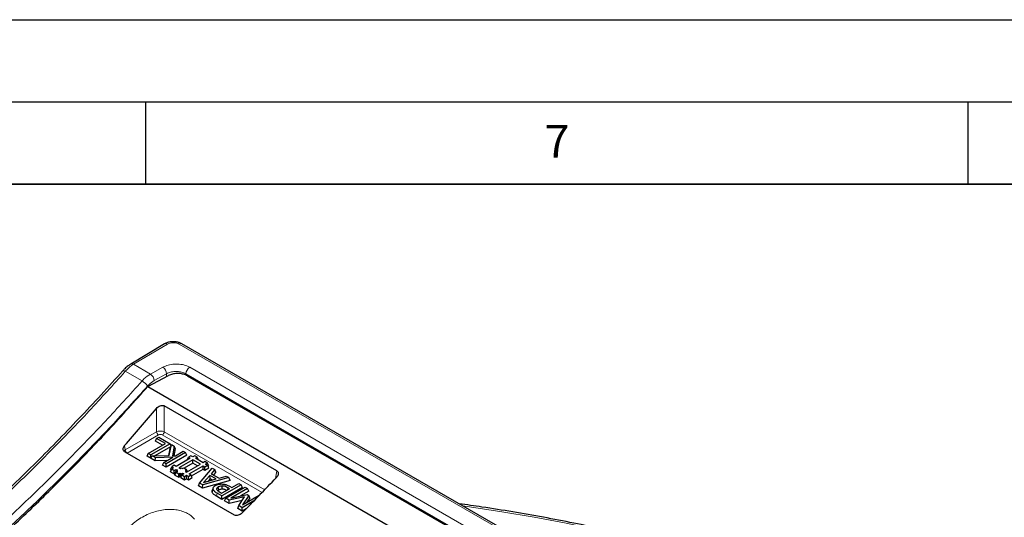
# Model space of a CAD drawing. Units: millimetres. Extents: x 0 to 420, y 0 to 297.
# Drawn here: x 307 to 367, y 267 to 297 of the extents above; entities that cross this region are included whole.
import ezdxf

# ---------------------------------------------------------------- set-up
doc = ezdxf.new("R2010")
doc.units = ezdxf.units.MM
doc.layers.add('LINIEN-DICK', color=7, linetype='Continuous', lineweight=35)
doc.layers.add('LINIEN-DÜNN', color=7, linetype='Continuous')
doc.layers.add('VORLAGE_TEXT', color=7, linetype='Continuous')
doc.styles.add('SLDTEXTSTYLE0', font='TXT', dxfattribs={"width": 0.605})

msp = doc.modelspace()

# ---------------------------------------------------------------- linework, layer by layer
at = {"color": 7, "linetype": 'Continuous', "lineweight": 25}
for p, q in [((316.1595, 277.2726), (314.1007, 276.0456)), ((380.9458, 240.4843), (317.2103, 277.2781)), ((313.6228, 275.637), (313.6243, 275.6387)), ((315.139, 274.6779), (316.3964, 275.3443)), ((317.5448, 275.3301), (377.6692, 240.621)), ((315.139, 274.6779), (376.5394, 239.2322)), ((322.9795, 269.548), (316.1398, 273.4965)), ((315.1695, 270.6052), (316.2138, 271.208)), ((316.4972, 271.1994), (315.3187, 270.5191)), ((315.6009, 271.3548), (315.6767, 271.5181)), ((316.0344, 271.1045), (315.6009, 271.3548)), ((315.6767, 271.5181), (315.811, 271.5956)), ((316.2138, 271.208), (315.6767, 271.5181)), ((315.811, 271.5956), (316.4972, 271.1994)), ((316.5455, 271.0954), (316.4972, 271.1994)), ((313.7414, 270.699), (320.3843, 266.8642)), ((315.0937, 270.4419), (315.1695, 270.6052)), ((315.3187, 270.5191), (315.1695, 270.6052)), ((316.5202, 271.0057), (315.5775, 270.4614)), ((317.437, 270.6569), (316.2585, 269.9765)), ((316.4218, 270.4759), (316.5202, 271.0057)), ((316.4455, 270.4763), (316.5718, 271.1564)), ((316.5455, 271.0954), (316.5202, 271.0057)), ((316.5455, 271.0954), (316.5718, 271.1564)), ((316.5718, 271.1564), (316.7457, 271.056)), ((316.7457, 271.056), (316.6319, 270.4663)), ((316.8018, 270.904), (316.7178, 270.4686)), ((316.8018, 270.904), (316.7457, 271.056)), ((316.817, 270.4712), (317.2879, 270.743)), ((317.2879, 270.743), (317.437, 270.6569)), ((317.5128, 270.4936), (317.437, 270.6569)), ((315.5906, 270.1551), (315.0937, 270.4419)), ((315.3187, 270.347), (315.3187, 270.5191)), ((315.3187, 270.347), (315.4231, 270.4588)), ((315.4231, 270.4588), (316.4455, 270.4763)), ((315.6117, 270.3499), (315.4231, 270.4588)), ((315.5906, 270.1551), (315.6117, 270.3499)), ((316.3033, 270.1746), (315.5906, 270.1551)), ((316.6566, 270.3786), (315.6117, 270.3499)), ((316.0336, 269.8993), (316.1093, 270.0627)), ((316.1093, 270.0627), (316.6566, 270.3786)), ((316.2585, 269.9765), (316.1093, 270.0627)), ((317.5128, 270.4936), (316.2585, 269.7695)), ((316.2585, 269.7695), (316.2585, 269.9765)), ((316.6319, 270.4663), (316.817, 270.4712)), ((317.7228, 270.3123), (316.8672, 269.8185)), ((317.8783, 270.2225), (317.0228, 269.7286)), ((317.8783, 270.0154), (317.3577, 269.7149)), ((317.5303, 270.2163), (317.6061, 270.3797)), ((317.5303, 270.2163), (317.5434, 270.2088)), ((317.7617, 270.4695), (317.6061, 270.3797)), ((317.6061, 270.3797), (317.7228, 270.3123)), ((317.8783, 270.4021), (317.7617, 270.4695)), ((317.995, 270.4695), (317.8783, 270.4021)), ((318.345, 269.9531), (317.8783, 270.2225)), ((317.8783, 270.0154), (317.8783, 270.2225)), ((318.1657, 269.8496), (317.8783, 270.0154)), ((318.1506, 270.3797), (317.995, 270.4695)), ((318.0339, 270.3123), (318.1506, 270.3797)), ((318.5006, 270.0429), (318.0339, 270.3123)), ((318.2264, 270.2163), (318.1506, 270.3797)), ((318.2132, 270.2088), (318.2264, 270.2163)), ((318.6173, 270.1102), (318.5006, 270.0429)), ((318.7728, 270.0204), (318.6173, 270.1102)), ((318.6562, 269.9531), (318.7728, 270.0204)), ((318.8486, 269.8571), (318.7728, 270.0204)), ((316.2585, 269.7695), (316.0336, 269.8993)), ((316.5192, 269.6326), (316.5949, 269.7959)), ((316.5192, 269.4979), (316.5949, 269.6612)), ((316.5192, 269.6326), (316.5685, 269.6041)), ((316.5192, 269.4979), (316.7505, 269.3644)), ((316.7504, 269.8858), (316.5949, 269.7959)), ((316.5949, 269.7959), (316.7116, 269.7286)), ((316.7116, 269.7286), (316.5949, 269.6612)), ((316.5949, 269.6612), (316.7505, 269.5714)), ((316.8672, 269.8185), (316.7504, 269.8858)), ((316.7505, 269.5714), (316.8672, 269.6388)), ((316.7505, 269.3644), (316.7505, 269.5714)), ((316.7505, 269.3644), (316.7929, 269.3888)), ((316.7914, 269.3856), (316.8672, 269.5489)), ((316.7914, 269.2958), (316.8672, 269.4591)), ((316.7914, 269.3856), (316.8242, 269.3666)), ((316.8672, 269.6388), (316.945, 269.5939)), ((316.8672, 269.5489), (316.8672, 269.6388)), ((316.945, 269.5939), (316.8672, 269.5489)), ((316.8672, 269.5489), (316.945, 269.5041)), ((316.945, 269.5041), (316.8672, 269.4591)), ((316.8672, 269.4591), (317.0227, 269.3693)), ((317.0227, 269.3693), (317.1004, 269.4142)), ((317.0228, 269.7286), (317.1006, 269.6837)), ((317.1004, 269.4142), (317.1783, 269.3693)), ((317.1005, 269.2072), (317.1004, 269.4142)), ((317.1006, 269.6837), (317.1783, 269.7286)), ((317.1783, 269.7286), (317.2562, 269.6837)), ((317.1783, 269.3693), (317.256, 269.4143)), ((317.256, 269.4143), (317.3339, 269.3693)), ((317.256, 269.3244), (317.256, 269.4143)), ((317.2562, 269.6837), (317.3339, 269.7286)), ((317.3339, 269.7286), (317.4895, 269.6389)), ((317.4895, 269.6389), (317.4117, 269.5939)), ((317.4117, 269.5939), (317.4894, 269.549)), ((317.4894, 269.549), (317.4121, 269.5043)), ((317.4121, 269.5043), (317.4899, 269.4595)), ((317.5223, 269.4783), (317.4894, 269.549)), ((317.5552, 269.4973), (317.4895, 269.6389)), ((317.4899, 269.4595), (318.345, 269.9531)), ((317.645, 269.3693), (318.5006, 269.8633)), ((317.7882, 269.2449), (318.5006, 269.6562)), ((318.2867, 268.8057), (319.0631, 269.7182)), ((318.5006, 269.8633), (318.6173, 269.7959)), ((318.5006, 269.6562), (318.5006, 269.8633)), ((318.5006, 269.6562), (318.6173, 269.5889)), ((318.6173, 269.7959), (318.7728, 269.8857)), ((318.6173, 269.5889), (318.6173, 269.7959)), ((318.6173, 269.5889), (318.8486, 269.7224)), ((318.7728, 269.8857), (318.6562, 269.9531)), ((318.8486, 269.7224), (318.7728, 269.8857)), ((318.7993, 269.8287), (318.8486, 269.8571)), ((319.2207, 269.6272), (319.0004, 269.3754)), ((319.0004, 269.3754), (319.4691, 269.1048)), ((319.0631, 269.7182), (319.2207, 269.6272)), ((319.286, 269.4699), (319.1352, 269.2976)), ((319.286, 269.4699), (319.2207, 269.6272)), ((316.7914, 269.2958), (317.0228, 269.1623)), ((317.0228, 269.1623), (317.0227, 269.3693)), ((317.0228, 269.1623), (317.1005, 269.2072)), ((317.1005, 269.2072), (317.1578, 269.1741)), ((317.1414, 269.1387), (317.2172, 269.302)), ((317.1414, 269.1387), (317.373, 269.0052)), ((317.1783, 269.2183), (317.1783, 269.3693)), ((317.3339, 269.3693), (317.2172, 269.302)), ((317.2172, 269.302), (317.373, 269.2122)), ((317.373, 269.2122), (317.4894, 269.2795)), ((317.373, 269.0052), (317.373, 269.2122)), ((317.373, 269.0052), (317.4895, 269.0725)), ((317.4894, 269.2795), (317.6061, 269.2122)), ((317.4895, 269.0725), (317.4894, 269.2795)), ((317.4895, 269.0725), (317.6061, 269.0051)), ((317.6061, 269.2122), (317.7617, 269.302)), ((317.6061, 269.0051), (317.6061, 269.2122)), ((317.6061, 269.0051), (317.8375, 269.1387)), ((317.7617, 269.302), (317.645, 269.3693)), ((317.8375, 269.1387), (317.7617, 269.302)), ((318.2216, 268.6362), (318.2867, 268.8057)), ((318.482, 268.693), (318.2867, 268.8057)), ((320.1534, 268.9692), (318.4712, 268.4921)), ((320.0626, 269.1412), (318.482, 268.693)), ((318.9102, 269.2725), (318.5272, 268.8313)), ((318.5272, 268.8313), (319.2906, 269.0529)), ((318.9248, 269.057), (318.7968, 268.9096)), ((319.2906, 269.0529), (318.9102, 269.2725)), ((318.9248, 269.057), (318.9102, 269.2725)), ((319.0519, 268.9836), (318.9248, 269.057)), ((319.4691, 269.1048), (319.905, 269.2321)), ((319.905, 269.2321), (320.0626, 269.1412)), ((320.1534, 268.9692), (320.0626, 269.1412)), ((320.2416, 268.5383), (320.6742, 268.7881)), ((320.6742, 268.7881), (320.8234, 268.702)), ((318.4712, 268.4921), (318.2216, 268.6362)), ((318.4712, 268.4921), (318.482, 268.693)), ((319.0611, 268.2452), (319.1139, 268.414)), ((319.0611, 268.2452), (319.0626, 268.3537)), ((319.1139, 268.5114), (319.0612, 268.3538)), ((319.6449, 268.0216), (319.3482, 268.1929)), ((319.4634, 268.3815), (319.4253, 268.5666)), ((319.4976, 268.2617), (319.63, 268.1853)), ((319.63, 268.1853), (320.1073, 268.4608)), ((320.8234, 268.702), (319.6449, 268.0216)), ((320.8992, 268.5387), (319.6449, 267.8146)), ((319.8836, 267.8838), (321.0621, 268.5642)), ((320.1073, 268.4608), (319.9985, 268.5237)), ((320.1064, 268.6164), (320.2416, 268.5383)), ((321.2113, 268.4781), (320.195, 267.8914)), ((321.287, 268.3148), (320.7794, 268.0217)), ((320.8992, 268.5387), (320.8234, 268.702)), ((321.0621, 268.5642), (321.2113, 268.4781)), ((321.287, 268.3148), (321.2113, 268.4781)), ((319.6449, 267.8146), (319.31, 268.0079)), ((319.6449, 267.8146), (319.6449, 268.0216)), ((319.8078, 267.7205), (319.8836, 267.8838)), ((320.0801, 267.5633), (319.8078, 267.7205)), ((320.0931, 267.7629), (319.8836, 267.8838)), ((320.0801, 267.5633), (320.0931, 267.7629)), ((320.8751, 267.7455), (320.0801, 267.5633)), ((321.0285, 267.9772), (320.0931, 267.7629)), ((320.195, 267.8914), (321.1877, 268.1127)), ((320.6672, 267.4314), (321.0285, 267.9772)), ((321.5886, 267.7141), (320.8831, 267.3068)), ((320.8961, 267.4866), (321.9124, 268.0733)), ((321.2819, 268.0584), (320.8961, 267.4866)), ((321.3445, 267.9027), (321.1708, 267.6452)), ((321.1877, 268.1127), (321.2819, 268.0584)), ((321.3445, 267.9027), (321.2819, 268.0584)), ((321.9124, 268.0733), (321.9282, 268.0642)), ((320.6048, 267.2604), (320.6672, 267.4314)), ((320.8831, 267.0998), (320.6048, 267.2604)), ((320.8831, 267.3068), (320.6672, 267.4314)), ((320.8831, 267.0998), (320.8831, 267.3068)), ((321.1228, 267.2382), (320.8831, 267.0998))]:
    msp.add_line(p, q, dxfattribs=at)
at = {"color": 8, "linetype": 'Continuous', "lineweight": 18}
for p, q in [((316.3311, 277.2581), (314.274, 276.03)), ((380.7792, 240.4678), (317.0437, 277.2616)), ((315.3009, 275.4372), (314.274, 276.03)), ((313.7718, 275.6042), (314.7914, 275.0156)), ((315.3009, 275.4372), (316.0541, 275.8577)), ((316.2857, 275.4568), (315.5324, 275.0363)), ((316.2857, 275.4568), (316.2856, 275.2855)), ((378.0981, 240.4417), (317.4535, 275.4511)), ((317.4535, 275.3675), (317.4535, 275.4511)), ((317.6891, 275.8498), (378.3337, 240.8404)), ((315.6702, 271.9218), (315.6702, 273.3497)), ((316.1398, 273.4965), (316.1398, 271.9218)), ((313.764, 270.8213), (315.6702, 271.9218)), ((316.1398, 271.9218), (322.2478, 268.3958)), ((315.7876, 271.7298), (313.8814, 270.6293)), ((322.0871, 268.2287), (316.0224, 271.7298)), ((313.7246, 271.0811), (313.764, 270.8213)), ((322.9102, 269.0903), (322.9795, 269.548)), ((319.31, 268.0079), (319.3482, 268.1929))]:
    msp.add_line(p, q, dxfattribs=at)
at = {"color": 7, "linetype": 'Continuous', "lineweight": 25, "flags": 128}
msp.add_lwpolyline([(319.671, 268.436), (319.6711, 268.5225), (319.6712, 268.6303)], dxfattribs=at)
at = {"color": 8, "linetype": 'Continuous', "lineweight": 18, "flags": 128}
for points in [[(319.9695, 268.3813), (319.9776, 268.4209), (319.9985, 268.5237)], [(361.8826, 259.5517), (360.2765, 260.2782), (358.6346, 260.9775), (356.9583, 261.6491), (355.249, 262.2924), (353.5082, 262.9069), (351.7374, 263.492), (349.9379, 264.0473), (348.1113, 264.5723), (346.2592, 265.0665), (344.3831, 265.5296), (342.4845, 265.9612), (340.5652, 266.3608), (338.6265, 266.7282), (336.6703, 267.063), (334.6981, 267.3651), (334.2786, 267.4248)]]:
    msp.add_lwpolyline(points, dxfattribs=at)
at = {"color": 8, "linetype": 'Continuous', "lineweight": 18}
for centre, radius, start, end in [((316.2338, 277.12), 0.169, 54.827017, 115.877466), ((317.141, 277.1284), 0.1649, 65.139422, 126.171037), ((314.1769, 275.8925), 0.1683, 54.759716, 116.650869), ((313.6667, 275.4875), 0.1571, 47.990524, 105.652174), ((315.0111, 275.0026), 0.5224, 3.703941, 56.316058), ((315.7644, 275.423), 0.5224, 3.703941, 56.316058), ((317.9671, 275.4166), 0.5148, 122.695097, 176.15006), ((314.2792, 274.1432), 1.0116, 33.35228, 59.57919), ((315.9279, 271.9475), 0.259, 185.688999, 237.199137), ((315.8821, 271.9475), 0.259, 302.800863, 354.311001), ((314.0217, 270.847), 0.259, 185.688999, 237.199137)]:
    msp.add_arc(centre, radius, start, end, dxfattribs=at)
at = {"color": 7, "linetype": 'Continuous', "lineweight": 25}
for centre, major_axis, ratio, start_param, end_param in [((286.782, 321.28), (34.4103, 72.9824), 0.625261, 4.2785843, 4.3176013), ((303.0731, 311.8754), (45.0953, 66.8771), 0.5250234, 4.3671833, 4.4062003)]:
    msp.add_ellipse(centre, major_axis=major_axis, ratio=ratio, start_param=start_param, end_param=end_param, dxfattribs=at)
at = {"color": 8, "linetype": 'Continuous', "lineweight": 18}
for centre, major_axis, ratio, start_param, end_param in [((315.905, 271.7971), (0.3333, 0), 0.5271723, 0.7891963, 2.3523964), ((315.905, 271.661), (0.1667, 0), 0.5816896, 0.7891963, 2.3523964), ((314.0006, 270.6977), (0.333, 0.025), 0.5751075, 2.3168604, 2.7622645)]:
    msp.add_ellipse(centre, major_axis=major_axis, ratio=ratio, start_param=start_param, end_param=end_param, dxfattribs=at)
at = {"color": 7, "linetype": 'Continuous', "lineweight": 25}
for points, knots in [([(317.209, 277.2769), (317.1588, 277.3027), (317.0511, 277.3582), (316.8582, 277.4009), (316.6475, 277.4131), (316.437, 277.3851), (316.2713, 277.3371), (316.1896, 277.2845), (316.164, 277.2681)], [0, 0, 0, 0, 0.16112859, 0.3454566, 0.53139368, 0.7187707, 0.91180546, 1, 1, 1, 1]), ([(314.1038, 276.0395), (314.0512, 276.0076), (313.9254, 275.9309), (313.764, 275.7918), (313.6633, 275.6771), (313.6258, 275.6345)], [0, 0, 0, 0, 0.3106968, 0.7437975, 1, 1, 1, 1]), ([(313.6203, 275.6422), (313.5731, 275.5885), (313.0831, 275.0301), (312.1355, 273.9943), (310.7774, 272.5381), (309.4041, 271.116), (308.0185, 269.7257), (306.6213, 268.3695), (305.2137, 267.0484), (303.7967, 265.7635), (302.3714, 264.5161), (300.9388, 263.3073), (299.4992, 262.1371), (298.0522, 261.0049), (296.5974, 259.9103), (295.1358, 258.8537), (293.6686, 257.8362), (292.1973, 256.8579), (290.7233, 255.9225), (289.4921, 255.1697), (288.7529, 254.7451), (288.5054, 254.6029)], [0, 0, 0, 0, 0.00604949, 0.06292375, 0.11981581, 0.17671055, 0.23359273, 0.29044945, 0.34726809, 0.40403645, 0.46074287, 0.51737526, 0.57391843, 0.63049481, 0.68715914, 0.74389891, 0.80070101, 0.85755182, 0.91443733, 0.9713433, 1, 1, 1, 1]), ([(317.5448, 275.3301), (317.4722, 275.3645), (317.327, 275.4334), (317.0497, 275.4766), (316.7682, 275.4671), (316.5447, 275.4148), (316.4347, 275.3625), (316.3964, 275.3443)], [0, 0, 0, 0, 0.2210386, 0.4421159, 0.6623436, 0.8822653, 1, 1, 1, 1]), ([(265.1701, 245.8315), (266.0151, 245.8599), (267.7057, 245.9168), (270.3118, 246.2274), (272.9816, 246.7054), (275.7155, 247.3719), (278.5059, 248.2243), (281.162, 249.1966), (283.6724, 250.2529), (286.0296, 251.3592), (288.3938, 252.5826), (290.7834, 253.9337), (293.1949, 255.4154), (295.6244, 257.0284), (298.0439, 258.755), (300.4902, 260.6238), (302.9581, 262.639), (305.4417, 264.8028), (307.91, 267.0906), (310.3558, 269.5031), (312.7782, 272.0283), (314.3522, 273.7949), (315.139, 274.6779)], [0, 0, 0, 0, 0.0541594, 0.1083517, 0.1625111, 0.2178979, 0.2733199, 0.3287066, 0.3744372, 0.4202074, 0.4659775, 0.5117081, 0.5587666, 0.6058683, 0.6529699, 0.7000285, 0.7495491, 0.7990948, 0.8486155, 0.8990681, 0.9495473, 1, 1, 1, 1]), ([(315.6702, 273.3497), (315.7027, 273.3831), (315.7678, 273.4501), (315.8894, 273.5106), (316.0042, 273.5323), (316.0867, 273.5228), (316.1265, 273.503), (316.1398, 273.4965)], [0, 0, 0, 0, 0.2579816, 0.5169936, 0.7097306, 0.903128, 1, 1, 1, 1]), ([(313.7414, 270.699), (313.7177, 270.7168), (313.6702, 270.7523), (313.6374, 270.833), (313.6378, 270.9246), (313.6698, 271.0114), (313.7088, 271.061), (313.7246, 271.0811)], [0, 0, 0, 0, 0.2058212, 0.4113641, 0.6241277, 0.8475377, 1, 1, 1, 1]), ([(322.9795, 269.548), (323.0006, 269.5323), (323.0427, 269.5008), (323.0719, 269.4281), (323.0729, 269.3438), (323.0413, 269.2489), (322.9953, 269.1811), (322.9632, 269.1465), (322.9591, 269.1419)], [0, 0, 0, 0, 0.1763421, 0.3525241, 0.5335657, 0.7352523, 0.9655362, 1, 1, 1, 1]), ([(319.31, 268.0079), (319.2814, 268.0252), (319.2242, 268.0597), (319.1231, 268.134), (319.0857, 268.2011), (319.0611, 268.2452)], [0, 0, 0, 0, 0.25544, 0.5112596, 1, 1, 1, 1]), ([(319.1139, 268.414), (319.1095, 268.4476), (319.1006, 268.5144), (319.1644, 268.6004), (319.2303, 268.642), (319.2575, 268.6592)], [0, 0, 0, 0, 0.3714044, 0.7402047, 1, 1, 1, 1]), ([(319.3482, 268.1929), (319.3196, 268.2102), (319.2624, 268.2448), (319.1684, 268.3146), (319.1348, 268.3758), (319.1139, 268.414)], [0, 0, 0, 0, 0.2733295, 0.5471321, 1, 1, 1, 1]), ([(319.2575, 268.6592), (319.2836, 268.6727), (319.3561, 268.7102), (319.4847, 268.7451), (319.5867, 268.7496), (319.6265, 268.7514)], [0, 0, 0, 0, 0.25581902, 0.70991641, 1, 1, 1, 1]), ([(319.4253, 268.5666), (319.395, 268.5462), (319.3461, 268.5132), (319.3199, 268.4562), (319.3265, 268.4257), (319.3295, 268.4115)], [0, 0, 0, 0, 0.4653016, 0.7497454, 1, 1, 1, 1]), ([(319.3295, 268.4115), (319.3424, 268.3893), (319.3654, 268.3496), (319.4309, 268.3018), (319.4752, 268.2751), (319.4976, 268.2617)], [0, 0, 0, 0, 0.3849304, 0.6900066, 1, 1, 1, 1]), ([(319.4634, 268.3815), (319.4472, 268.372), (319.4201, 268.3562), (319.4058, 268.3356), (319.4001, 268.3274)], [0, 0, 0, 0, 0.5999099, 1, 1, 1, 1]), ([(319.6712, 268.6303), (319.6344, 268.6282), (319.557, 268.624), (319.4761, 268.5947), (319.4361, 268.5726), (319.4253, 268.5666)], [0, 0, 0, 0, 0.3974826, 0.8364928, 1, 1, 1, 1]), ([(319.671, 268.436), (319.6339, 268.4336), (319.5639, 268.429), (319.499, 268.4014), (319.4696, 268.385), (319.4634, 268.3815)], [0, 0, 0, 0, 0.4725518, 0.8897037, 1, 1, 1, 1]), ([(319.6265, 268.7514), (319.6976, 268.7466), (319.8386, 268.7372), (319.9954, 268.6775), (320.076, 268.6331), (320.1064, 268.6164)], [0, 0, 0, 0, 0.3880891, 0.7689278, 1, 1, 1, 1]), ([(319.9269, 268.3567), (319.9159, 268.3628), (319.8826, 268.3813), (319.8218, 268.4084), (319.7466, 268.4328), (319.6932, 268.435), (319.671, 268.436)], [0, 0, 0, 0, 0.1542897, 0.4647381, 0.777685, 1, 1, 1, 1]), ([(319.9985, 268.5237), (319.9545, 268.5477), (319.887, 268.5846), (319.7751, 268.6239), (319.7069, 268.6281), (319.6712, 268.6303)], [0, 0, 0, 0, 0.4720615, 0.7242492, 1, 1, 1, 1]), ([(362.2828, 259.5429), (362.0142, 259.6669), (361.2361, 260.0262), (359.9239, 260.6019), (358.3372, 261.2612), (356.7203, 261.8945), (355.0751, 262.5018), (353.4026, 263.0824), (351.7041, 263.6362), (349.9808, 264.1626), (348.2341, 264.6614), (346.4651, 265.1321), (344.6751, 265.5746), (342.8655, 265.9885), (341.0376, 266.3735), (339.1928, 266.7296), (337.3319, 267.0553), (335.6255, 267.3285), (334.5342, 267.4796), (334.0729, 267.5435)], [0, 0, 0, 0, 0.0324668, 0.0940342, 0.1555926, 0.2171414, 0.2786805, 0.3402098, 0.4017293, 0.4632391, 0.5247394, 0.5862307, 0.6477132, 0.7091874, 0.7706537, 0.8321126, 0.8935648, 0.9550106, 1, 1, 1, 1]), ([(320.8539, 266.9655), (320.823, 266.9389), (320.7612, 266.8857), (320.643, 266.8378), (320.5243, 266.8223), (320.4367, 266.8374), (320.396, 266.8582), (320.3843, 266.8642)], [0, 0, 0, 0, 0.231364, 0.4627697, 0.6918343, 0.9113416, 1, 1, 1, 1])]:
    msp.add_open_spline(points, degree=3, knots=knots, dxfattribs=at)
at = {"color": 8, "linetype": 'Continuous', "lineweight": 18}
for points, knots in [([(317.0437, 277.2616), (317, 277.2822), (316.9128, 277.3236), (316.7459, 277.3496), (316.5764, 277.3439), (316.432, 277.3104), (316.3607, 277.2734), (316.3311, 277.2581)], [0, 0, 0, 0, 0.212495, 0.4249966, 0.6373513, 0.8496405, 1, 1, 1, 1]), ([(314.274, 276.03), (314.2326, 276.0042), (314.0607, 275.897), (313.8965, 275.7305), (313.7718, 275.6042)], [0, 0, 0, 0, 0.2408136, 1, 1, 1, 1]), ([(316.0541, 275.8577), (316.1573, 275.905), (316.3638, 275.9995), (316.7547, 276.0563), (317.1499, 276.0394), (317.4719, 275.9608), (317.6294, 275.8803), (317.6891, 275.8498)], [0, 0, 0, 0, 0.2170707, 0.4341478, 0.6510838, 0.8679633, 1, 1, 1, 1]), ([(313.7718, 275.6042), (313.0384, 274.7906), (311.5717, 273.1636), (309.3157, 270.8229), (307.0217, 268.5598), (304.8287, 266.5155), (302.7524, 264.6783), (300.797, 263.0302), (298.8241, 261.4492), (296.8264, 259.9302), (294.8092, 258.4785), (292.7715, 257.0965), (290.7253, 255.7861), (289.3573, 254.9804), (288.6733, 254.5775)], [0, 0, 0, 0, 0.0933706, 0.1867412, 0.2807604, 0.3747796, 0.4519944, 0.5292092, 0.6067894, 0.6843696, 0.7630836, 0.8417976, 0.9208988, 1, 1, 1, 1]), ([(314.7914, 275.0156), (314.8298, 275.0573), (314.9893, 275.2306), (315.1664, 275.3481), (315.3009, 275.4372)], [0, 0, 0, 0, 0.24082276, 1, 1, 1, 1]), ([(317.4535, 275.4511), (317.4109, 275.4735), (317.2984, 275.5326), (317.0684, 275.5904), (316.7861, 275.6028), (316.5068, 275.561), (316.3594, 275.4915), (316.2857, 275.4568)], [0, 0, 0, 0, 0.1320697, 0.3489448, 0.5658389, 0.7828908, 1, 1, 1, 1]), ([(289.6912, 253.9898), (290.3719, 254.3907), (291.7332, 255.1924), (293.7761, 256.5), (295.8173, 257.8837), (297.8381, 259.3377), (299.8329, 260.8543), (301.8029, 262.4322), (303.7616, 264.0824), (305.8388, 265.9199), (308.0244, 267.9565), (310.3137, 270.2133), (312.5757, 272.5584), (314.0528, 274.1965), (314.7914, 275.0156)], [0, 0, 0, 0, 0.078714, 0.157428, 0.2365292, 0.3156304, 0.3928452, 0.47006, 0.5476402, 0.6252204, 0.718591, 0.8119616, 0.9059808, 1, 1, 1, 1]), ([(315.5324, 275.0363), (315.4246, 274.9651), (315.2825, 274.8714), (315.1549, 274.7328), (315.1242, 274.6994)], [0, 0, 0, 0, 0.7592056, 1, 1, 1, 1]), ([(315.1242, 274.6994), (314.3885, 273.8834), (312.916, 272.25), (310.6516, 269.9009), (308.348, 267.6284), (306.1466, 265.5766), (304.0603, 263.7306), (302.0975, 262.0765), (300.1165, 260.489), (298.1126, 258.9654), (296.0871, 257.5076), (294.0418, 256.1206), (291.9872, 254.8048), (290.6139, 253.9959), (289.9268, 253.5912)], [0, 0, 0, 0, 0.0932899, 0.18674, 0.280677, 0.3747777, 0.4519473, 0.5293445, 0.6067418, 0.6843681, 0.7630344, 0.8417967, 0.9208496, 1, 1, 1, 1]), ([(313.5901, 265.5372), (313.6828, 265.6871), (313.8463, 265.9514), (314.1834, 266.2936), (314.5276, 266.5677), (314.9065, 266.7977), (315.2976, 266.9775), (315.6975, 267.1068), (316.0896, 267.1852), (316.4729, 267.2126), (316.838, 267.191), (317.1805, 267.1184), (317.4907, 266.997), (317.7635, 266.8308), (317.9042, 266.6865), (317.9746, 266.6144)], [0, 0, 0, 0, 0.1084469, 0.1913172, 0.2741893, 0.3528247, 0.4314482, 0.5051302, 0.5787952, 0.6491823, 0.7195538, 0.7896553, 0.8597476, 0.9298712, 1, 1, 1, 1])]:
    msp.add_open_spline(points, degree=3, knots=knots, dxfattribs=at)
at = {"layer": 'LINIEN-DICK'}
msp.add_line((410, 287), (20, 287), dxfattribs=at)
at = {"layer": 'LINIEN-DÜNN'}
for p, q in [((0, 297), (420, 297)), ((15, 292), (415, 292)), ((315, 292), (315, 287)), ((365, 292), (365, 287))]:
    msp.add_line(p, q, dxfattribs=at)

# ---------------------------------------------------------------- texts
at = {"layer": 'VORLAGE_TEXT', "insert": (340.0216, 290.5954), "char_height": 2, "attachment_point": 2, "style": 'SLDTEXTSTYLE0'}
msp.add_mtext('7', dxfattribs=at)

doc.saveas('drawing.dxf')
